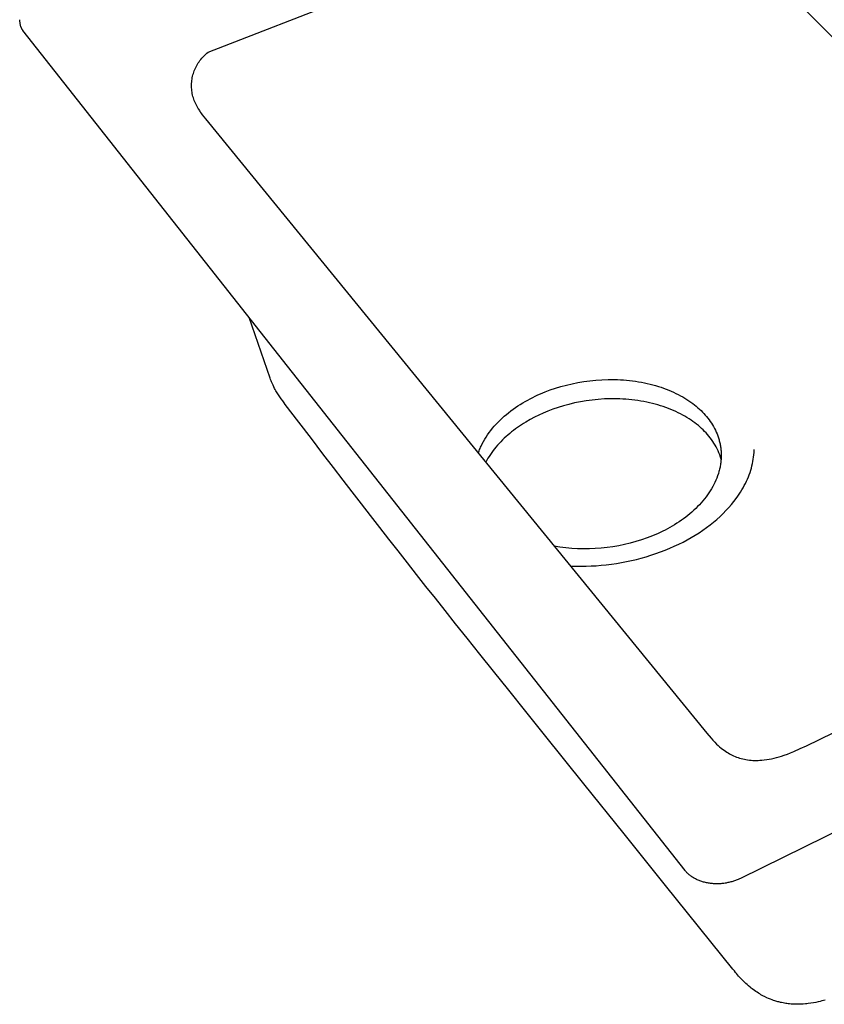
# Model space of a CAD drawing. Units: millimetres. Extents: x -962 to 893, y -599 to 432.
# Drawn here: x -962 to -716, y -599 to -298 of the extents above; entities that cross this region are included whole.
import ezdxf

# ---------------------------------------------------------------- set-up
doc = ezdxf.new("R2010")
doc.units = ezdxf.units.MM
doc.header["$MEASUREMENT"] = 0
doc.layers.add('Default', color=7, linetype='Continuous', true_color=0x000000)
doc.layers.add('Make2D$visible$lines', color=7, linetype='Continuous', true_color=0x000000)

msp = doc.modelspace()

# ---------------------------------------------------------------- linework, layer by layer
at = {"layer": 'Default', "color": 7, "true_color": 0xffffff}
for p, q in [((-904.09, -307.77), (-482.89, -143.74)), ((-906.85, -310.66), (-906.59, -310.3)), ((-906.59, -310.3), (-906.32, -309.95)), ((-906.32, -309.95), (-906.03, -309.6)), ((-906.03, -309.6), (-905.74, -309.27)), ((-905.74, -309.27), (-905.43, -308.95)), ((-905.43, -308.95), (-905.11, -308.64)), ((-905.11, -308.64), (-904.78, -308.34)), ((-904.78, -308.34), (-904.44, -308.05)), ((-904.44, -308.05), (-904.09, -307.77)), ((-908.3, -313.41), (-908.13, -313)), ((-908.13, -313), (-907.95, -312.59)), ((-907.95, -312.59), (-907.76, -312.19)), ((-907.76, -312.19), (-907.55, -311.8)), ((-907.55, -311.8), (-907.33, -311.41)), ((-907.33, -311.41), (-907.1, -311.03)), ((-907.1, -311.03), (-906.85, -310.66)), ((-909.05, -316.43), (-908.98, -315.99)), ((-908.98, -315.99), (-908.91, -315.55)), ((-908.91, -315.55), (-908.82, -315.12)), ((-908.82, -315.12), (-908.71, -314.68)), ((-908.71, -314.68), (-908.59, -314.25)), ((-908.59, -314.25), (-908.45, -313.83)), ((-908.45, -313.83), (-908.3, -313.41)), ((-909.14, -317.76), (-909.12, -317.32)), ((-909.14, -318.21), (-909.14, -317.76)), ((-909.12, -318.65), (-909.14, -318.21)), ((-909.12, -317.32), (-909.09, -316.87)), ((-909.09, -319.1), (-909.12, -318.65)), ((-909.09, -316.87), (-909.05, -316.43)), ((-909.05, -319.54), (-909.09, -319.1)), ((-908.99, -319.98), (-909.05, -319.54)), ((-908.91, -320.42), (-908.99, -319.98)), ((-908.82, -320.86), (-908.91, -320.42)), ((-908.71, -321.29), (-908.82, -320.86)), ((-908.59, -321.72), (-908.71, -321.29)), ((-908.46, -322.14), (-908.59, -321.72)), ((-908.31, -322.56), (-908.46, -322.14)), ((-908.14, -322.98), (-908.31, -322.56)), ((-907.96, -323.38), (-908.14, -322.98)), ((-907.77, -323.78), (-907.96, -323.38)), ((-907.56, -324.18), (-907.77, -323.78)), ((-907.34, -324.57), (-907.56, -324.18)), ((-907.11, -324.94), (-907.34, -324.57))]:
    msp.add_line(p, q, dxfattribs=at)
at = {"layer": 'Make2D$visible$lines', "color": 7, "true_color": 0xffffff}
for p, q in [((-744.48, -271.55), (-577.87, -439.12)), ((-195.02, -291.17), (-741.19, -560.59)), ((-961.55, -299.21), (-961.73, -297.81)), ((-961.53, -299.34), (-961.55, -299.21)), ((-961.5, -299.46), (-961.53, -299.34)), ((-961.47, -299.59), (-961.5, -299.46)), ((-961.44, -299.71), (-961.47, -299.59)), ((-961.4, -299.84), (-961.44, -299.71)), ((-961.36, -299.96), (-961.4, -299.84)), ((-961.31, -300.08), (-961.36, -299.96)), ((-961.26, -300.2), (-961.31, -300.08)), ((-961.21, -300.32), (-961.26, -300.2)), ((-961.15, -300.44), (-961.21, -300.32)), ((-961.09, -300.55), (-961.15, -300.44)), ((-961.03, -300.66), (-961.09, -300.55)), ((-960.96, -300.77), (-961.03, -300.66)), ((-960.88, -300.88), (-960.96, -300.77)), ((-960.81, -300.98), (-960.88, -300.88)), ((-960.73, -301.08), (-960.81, -300.98)), ((-758.14, -558.17), (-960.73, -301.08)), ((-721, -519.97), (-266.79, -300.69)), ((-907.11, -324.94), (-907.11, -324.93)), ((-907.11, -324.93), (-907.11, -324.93)), ((-907.11, -324.93), (-907.11, -324.93)), ((-907.11, -324.93), (-907.11, -324.93)), ((-907.11, -324.93), (-907.11, -324.93)), ((-907.11, -324.93), (-907.11, -324.93)), ((-907.11, -324.93), (-907.11, -324.93)), ((-907.11, -324.93), (-907.11, -324.93)), ((-907.11, -324.93), (-907.11, -324.93)), ((-907.11, -324.93), (-907.11, -324.93)), ((-907.11, -324.93), (-907.11, -324.93)), ((-907.11, -324.93), (-907.11, -324.93)), ((-907.11, -324.93), (-907.11, -324.93)), ((-907.11, -324.93), (-907.11, -324.93)), ((-907.11, -324.93), (-907.11, -324.93)), ((-907.11, -324.93), (-907.1, -324.98)), ((-907.1, -324.97), (-907.11, -324.94)), ((-907.11, -324.94), (-907.11, -324.94)), ((-907.05, -325.13), (-907.1, -324.97)), ((-907.1, -324.98), (-907.08, -325.01)), ((-907.08, -325.01), (-907.07, -325.04)), ((-907.07, -325.04), (-906.99, -325.22)), ((-906.99, -325.22), (-906.85, -325.48)), ((-906.85, -325.48), (-906.7, -325.74)), ((-906.7, -325.74), (-906.55, -325.99)), ((-906.55, -325.99), (-906.39, -326.24)), ((-906.39, -326.24), (-906.33, -326.32)), ((-906.33, -326.32), (-905.88, -326.94)), ((-905.88, -326.94), (-905.41, -327.55)), ((-905.41, -327.55), (-904.92, -328.15)), ((-904.92, -328.15), (-751.45, -516.15)), ((-885.09, -407.52), (-891.54, -388.89)), ((-884.95, -407.91), (-885.09, -407.52)), ((-884.8, -408.29), (-884.95, -407.91)), ((-884.66, -408.66), (-884.8, -408.29)), ((-884.5, -409.02), (-884.66, -408.66)), ((-884.22, -409.63), (-884.5, -409.02)), ((-883.96, -410.16), (-884.22, -409.63)), ((-796.14, -410.06), (-794.45, -409.61)), ((-794.45, -409.61), (-792.72, -409.2)), ((-792.72, -409.2), (-790.94, -408.84)), ((-790.94, -408.84), (-789.14, -408.53)), ((-789.14, -408.53), (-787.3, -408.28)), ((-787.3, -408.28), (-785.44, -408.1)), ((-785.44, -408.1), (-783.57, -407.97)), ((-783.57, -407.97), (-781.68, -407.91)), ((-781.68, -407.91), (-779.79, -407.91)), ((-779.79, -407.91), (-778.85, -407.94)), ((-778.85, -407.94), (-777.91, -407.98)), ((-777.91, -407.98), (-776.98, -408.04)), ((-776.98, -408.04), (-776.04, -408.12)), ((-776.04, -408.12), (-775.11, -408.21)), ((-775.11, -408.21), (-774.19, -408.32)), ((-774.19, -408.32), (-773.28, -408.44)), ((-773.28, -408.44), (-772.37, -408.59)), ((-772.37, -408.59), (-771.47, -408.75)), ((-771.47, -408.75), (-770.58, -408.92)), ((-770.58, -408.92), (-769.7, -409.11)), ((-769.7, -409.11), (-768.83, -409.32)), ((-768.83, -409.32), (-767.98, -409.54)), ((-767.98, -409.54), (-767.13, -409.77)), ((-767.13, -409.77), (-766.3, -410.02)), ((-883.73, -410.62), (-883.96, -410.16)), ((-883.52, -411.01), (-883.73, -410.62)), ((-883.32, -411.36), (-883.52, -411.01)), ((-883.12, -411.69), (-883.32, -411.36)), ((-882.92, -412.02), (-883.12, -411.69)), ((-882.72, -412.34), (-882.92, -412.02)), ((-882.52, -412.65), (-882.72, -412.34)), ((-882.32, -412.96), (-882.52, -412.65)), ((-803.95, -413.02), (-803.17, -412.65)), ((-803.17, -412.65), (-802.39, -412.3)), ((-802.39, -412.3), (-800.91, -411.69)), ((-800.91, -411.69), (-799.37, -411.11)), ((-799.37, -411.11), (-797.78, -410.57)), ((-797.78, -410.57), (-796.14, -410.06)), ((-766.3, -410.02), (-765.48, -410.29)), ((-765.48, -410.29), (-764.68, -410.57)), ((-764.68, -410.57), (-763.89, -410.86)), ((-763.89, -410.86), (-763.12, -411.16)), ((-763.12, -411.16), (-762.37, -411.48)), ((-762.37, -411.48), (-761.63, -411.81)), ((-761.63, -411.81), (-760.91, -412.15)), ((-760.91, -412.15), (-760.2, -412.51)), ((-760.2, -412.51), (-759.52, -412.87)), ((-882.12, -413.25), (-882.32, -412.96)), ((-881.92, -413.55), (-882.12, -413.25)), ((-881.7, -413.86), (-881.92, -413.55)), ((-881.26, -414.46), (-881.7, -413.86)), ((-880.83, -415.04), (-881.26, -414.46)), ((-880.46, -415.53), (-880.83, -415.04)), ((-876.34, -420.94), (-880.46, -415.53)), ((-809.29, -416.01), (-808.55, -415.54)), ((-808.55, -415.54), (-807.8, -415.08)), ((-807.8, -415.08), (-807.04, -414.63)), ((-807.04, -414.63), (-806.28, -414.2)), ((-806.28, -414.2), (-805.51, -413.79)), ((-805.51, -413.79), (-804.73, -413.4)), ((-804.73, -413.4), (-803.95, -413.02)), ((-793.66, -415.52), (-795.34, -415.97)), ((-791.93, -415.1), (-793.66, -415.52)), ((-790.16, -414.75), (-791.93, -415.1)), ((-788.36, -414.44), (-790.16, -414.75)), ((-786.53, -414.19), (-788.36, -414.44)), ((-784.68, -414), (-786.53, -414.19)), ((-782.81, -413.88), (-784.68, -414)), ((-780.93, -413.82), (-782.81, -413.88)), ((-779.99, -413.81), (-780.93, -413.82)), ((-779.05, -413.82), (-779.99, -413.81)), ((-778.12, -413.85), (-779.05, -413.82)), ((-777.18, -413.89), (-778.12, -413.85)), ((-776.25, -413.95), (-777.18, -413.89)), ((-775.32, -414.03), (-776.25, -413.95)), ((-774.39, -414.12), (-775.32, -414.03)), ((-773.47, -414.23), (-774.39, -414.12)), ((-772.56, -414.35), (-773.47, -414.23)), ((-771.66, -414.5), (-772.56, -414.35)), ((-770.76, -414.65), (-771.66, -414.5)), ((-769.88, -414.83), (-770.76, -414.65)), ((-769, -415.02), (-769.88, -414.83)), ((-768.13, -415.23), (-769, -415.02)), ((-767.28, -415.45), (-768.13, -415.23)), ((-766.44, -415.68), (-767.28, -415.45)), ((-765.61, -415.93), (-766.44, -415.68)), ((-759.52, -412.87), (-758.85, -413.24)), ((-758.85, -413.24), (-758.2, -413.63)), ((-758.2, -413.63), (-757.57, -414.02)), ((-757.57, -414.02), (-756.96, -414.42)), ((-756.96, -414.42), (-756.37, -414.83)), ((-756.37, -414.83), (-755.8, -415.25)), ((-755.8, -415.25), (-755.25, -415.67)), ((-755.25, -415.67), (-754.71, -416.11)), ((-813.46, -419.18), (-812.8, -418.62)), ((-812.8, -418.62), (-812.13, -418.07)), ((-812.13, -418.07), (-811.44, -417.53)), ((-811.44, -417.53), (-810.73, -417.01)), ((-810.73, -417.01), (-810.02, -416.5)), ((-810.02, -416.5), (-809.29, -416.01)), ((-802.91, -418.83), (-804.24, -419.48)), ((-801.56, -418.21), (-802.91, -418.83)), ((-800.09, -417.6), (-801.56, -418.21)), ((-798.56, -417.02), (-800.09, -417.6)), ((-796.97, -416.48), (-798.56, -417.02)), ((-795.34, -415.97), (-796.97, -416.48)), ((-764.8, -416.2), (-765.61, -415.93)), ((-764, -416.48), (-764.8, -416.2)), ((-763.21, -416.77), (-764, -416.48)), ((-762.44, -417.08), (-763.21, -416.77)), ((-761.69, -417.39), (-762.44, -417.08)), ((-760.95, -417.72), (-761.69, -417.39)), ((-760.24, -418.07), (-760.95, -417.72)), ((-759.53, -418.42), (-760.24, -418.07)), ((-758.85, -418.78), (-759.53, -418.42)), ((-758.19, -419.16), (-758.85, -418.78)), ((-754.71, -416.11), (-754.2, -416.54)), ((-754.2, -416.54), (-753.71, -416.99)), ((-753.71, -416.99), (-753.24, -417.43)), ((-753.24, -417.43), (-752.78, -417.89)), ((-752.78, -417.89), (-752.35, -418.34)), ((-752.35, -418.34), (-751.94, -418.8)), ((-751.94, -418.8), (-751.54, -419.27)), ((-872.49, -425.98), (-876.34, -420.94)), ((-816.5, -422.2), (-815.93, -421.57)), ((-815.93, -421.57), (-815.34, -420.96)), ((-815.34, -420.96), (-814.74, -420.35)), ((-814.74, -420.35), (-814.11, -419.76)), ((-814.11, -419.76), (-813.46, -419.18)), ((-808.15, -421.74), (-808.78, -422.16)), ((-807.52, -421.34), (-808.15, -421.74)), ((-806.87, -420.94), (-807.52, -421.34)), ((-805.57, -420.19), (-806.87, -420.94)), ((-804.24, -419.48), (-805.57, -420.19)), ((-757.54, -419.54), (-758.19, -419.16)), ((-756.91, -419.93), (-757.54, -419.54)), ((-756.3, -420.34), (-756.91, -419.93)), ((-755.72, -420.75), (-756.3, -420.34)), ((-755.15, -421.16), (-755.72, -420.75)), ((-754.6, -421.59), (-755.15, -421.16)), ((-754.07, -422.02), (-754.6, -421.59)), ((-751.54, -419.27), (-751.15, -419.75)), ((-751.15, -419.75), (-750.78, -420.24)), ((-750.78, -420.24), (-750.42, -420.74)), ((-750.42, -420.74), (-750.07, -421.25)), ((-750.07, -421.25), (-749.74, -421.78)), ((-749.74, -421.78), (-749.43, -422.31)), ((-819, -425.51), (-818.54, -424.83)), ((-818.54, -424.83), (-818.07, -424.16)), ((-818.07, -424.16), (-817.57, -423.5)), ((-817.57, -423.5), (-817.04, -422.84)), ((-817.04, -422.84), (-816.5, -422.2)), ((-811.79, -424.42), (-812.37, -424.9)), ((-811.21, -423.94), (-811.79, -424.42)), ((-810.62, -423.48), (-811.21, -423.94)), ((-810.02, -423.03), (-810.62, -423.48)), ((-809.4, -422.59), (-810.02, -423.03)), ((-808.78, -422.16), (-809.4, -422.59)), ((-753.56, -422.46), (-754.07, -422.02)), ((-753.06, -422.9), (-753.56, -422.46)), ((-752.59, -423.35), (-753.06, -422.9)), ((-752.14, -423.8), (-752.59, -423.35)), ((-751.71, -424.26), (-752.14, -423.8)), ((-751.3, -424.72), (-751.71, -424.26)), ((-750.86, -425.23), (-751.3, -424.72)), ((-749.43, -422.31), (-749.13, -422.86)), ((-749.13, -422.86), (-748.85, -423.41)), ((-748.85, -423.41), (-748.59, -423.98)), ((-748.59, -423.98), (-748.35, -424.55)), ((-748.35, -424.55), (-748.13, -425.14)), ((-868.94, -430.63), (-872.49, -425.98)), ((-820.54, -428.3), (-820.19, -427.59)), ((-820.19, -427.59), (-819.82, -426.89)), ((-819.82, -426.89), (-819.42, -426.2)), ((-819.42, -426.2), (-819, -425.51)), ((-815.03, -427.47), (-815.52, -428.01)), ((-814.52, -426.94), (-815.03, -427.47)), ((-814, -426.42), (-814.52, -426.94)), ((-813.47, -425.9), (-814, -426.42)), ((-812.92, -425.4), (-813.47, -425.9)), ((-812.37, -424.9), (-812.92, -425.4)), ((-750.44, -425.75), (-750.86, -425.23)), ((-750.04, -426.29), (-750.44, -425.75)), ((-749.65, -426.84), (-750.04, -426.29)), ((-749.29, -427.4), (-749.65, -426.84)), ((-748.94, -427.97), (-749.29, -427.4)), ((-748.13, -425.14), (-748.02, -425.43)), ((-748.02, -425.43), (-747.92, -425.73)), ((-747.92, -425.73), (-747.83, -426.03)), ((-747.83, -426.03), (-747.74, -426.33)), ((-747.74, -426.33), (-747.66, -426.64)), ((-747.66, -426.64), (-747.58, -426.94)), ((-747.58, -426.94), (-747.5, -427.25)), ((-747.5, -427.25), (-747.44, -427.56)), ((-747.44, -427.56), (-747.37, -427.87)), ((-865.7, -434.86), (-868.94, -430.63)), ((-821.41, -430.45), (-821.28, -430.09)), ((-821.28, -430.09), (-821.15, -429.73)), ((-821.15, -429.73), (-821, -429.37)), ((-821, -429.37), (-820.86, -429.01)), ((-820.86, -429.01), (-820.7, -428.66)), ((-820.7, -428.66), (-820.54, -428.3)), ((-817.71, -430.85), (-818.1, -431.43)), ((-817.31, -430.26), (-817.71, -430.85)), ((-816.88, -429.69), (-817.31, -430.26)), ((-816.45, -429.12), (-816.88, -429.69)), ((-815.99, -428.57), (-816.45, -429.12)), ((-815.52, -428.01), (-815.99, -428.57)), ((-748.62, -428.56), (-748.94, -427.97)), ((-748.32, -429.16), (-748.62, -428.56)), ((-748.03, -429.76), (-748.32, -429.16)), ((-747.77, -430.38), (-748.03, -429.76)), ((-747.53, -431), (-747.77, -430.38)), ((-747.37, -427.87), (-747.32, -428.19)), ((-747.32, -428.19), (-747.27, -428.5)), ((-747.27, -428.5), (-747.22, -428.82)), ((-747.22, -428.82), (-747.18, -429.14)), ((-747.18, -429.14), (-747.15, -429.46)), ((-747.15, -429.46), (-747.12, -429.78)), ((-747.12, -429.78), (-747.1, -430.1)), ((-747.1, -430.1), (-747.08, -430.42)), ((-747.08, -430.42), (-747.07, -430.75)), ((-747.07, -430.75), (-747.07, -431.08)), ((-737.09, -430.96), (-737.03, -430.28)), ((-737.03, -430.28), (-737.01, -429.8)), ((-737.01, -429.8), (-736.99, -429.32)), ((-818.81, -432.62), (-819.14, -433.23)), ((-818.46, -432.03), (-818.81, -432.62)), ((-818.1, -431.43), (-818.46, -432.03)), ((-747.3, -431.64), (-747.53, -431)), ((-747.26, -433.72), (-747.31, -434.05)), ((-747.11, -432.28), (-747.3, -431.64)), ((-747.21, -433.39), (-747.26, -433.72)), ((-747.17, -433.06), (-747.21, -433.39)), ((-747.14, -432.72), (-747.17, -433.06)), ((-747.11, -432.39), (-747.14, -432.72)), ((-747.09, -432.06), (-747.11, -432.39)), ((-747.08, -431.73), (-747.09, -432.06)), ((-747.07, -431.4), (-747.08, -431.73)), ((-747.07, -431.08), (-747.07, -431.4)), ((-737.67, -434.33), (-737.51, -433.66)), ((-737.51, -433.66), (-737.38, -432.98)), ((-737.38, -432.98), (-737.26, -432.3)), ((-737.26, -432.3), (-737.16, -431.63)), ((-737.16, -431.63), (-737.09, -430.96)), ((-862.75, -438.7), (-865.7, -434.86)), ((-747.95, -436.73), (-748.17, -437.4)), ((-747.75, -436.06), (-747.95, -436.73)), ((-747.66, -435.73), (-747.75, -436.06)), ((-747.58, -435.39), (-747.66, -435.73)), ((-747.5, -435.06), (-747.58, -435.39)), ((-747.43, -434.72), (-747.5, -435.06)), ((-747.37, -434.39), (-747.43, -434.72)), ((-747.31, -434.05), (-747.37, -434.39)), ((-738.5, -437.04), (-738.26, -436.36)), ((-738.26, -436.36), (-738.04, -435.69)), ((-738.04, -435.69), (-737.85, -435.01)), ((-737.85, -435.01), (-737.67, -434.33)), ((-859.95, -442.34), (-862.75, -438.7)), ((-748.98, -439.39), (-749.31, -440.04)), ((-748.69, -438.73), (-748.98, -439.39)), ((-748.42, -438.06), (-748.69, -438.73)), ((-748.17, -437.4), (-748.42, -438.06)), ((-740, -440.38), (-739.66, -439.72)), ((-739.66, -439.72), (-739.34, -439.05)), ((-739.34, -439.05), (-739.04, -438.37)), ((-739.04, -438.37), (-738.76, -437.71)), ((-738.76, -437.71), (-738.5, -437.04)), ((-857.19, -445.92), (-859.95, -442.34)), ((-750.82, -442.61), (-751.25, -443.24)), ((-750.41, -441.98), (-750.82, -442.61)), ((-750.02, -441.34), (-750.41, -441.98)), ((-749.65, -440.69), (-750.02, -441.34)), ((-749.31, -440.04), (-749.65, -440.69)), ((-741.57, -443.01), (-741.14, -442.35)), ((-741.14, -442.35), (-740.74, -441.7)), ((-740.74, -441.7), (-740.36, -441.04)), ((-740.36, -441.04), (-740, -440.38)), ((-854.39, -449.53), (-857.19, -445.92)), ((-753.2, -445.67), (-753.73, -446.25)), ((-752.68, -445.07), (-753.2, -445.67)), ((-752.19, -444.47), (-752.68, -445.07)), ((-751.71, -443.86), (-752.19, -444.47)), ((-751.25, -443.24), (-751.71, -443.86)), ((-743.95, -446.2), (-743.19, -445.26)), ((-743.19, -445.26), (-742.46, -444.29)), ((-742.46, -444.29), (-742, -443.66)), ((-742, -443.66), (-741.57, -443.01)), ((-756.05, -448.48), (-756.66, -449.01)), ((-755.44, -447.94), (-756.05, -448.48)), ((-754.86, -447.39), (-755.44, -447.94)), ((-754.29, -446.82), (-754.86, -447.39)), ((-753.73, -446.25), (-754.29, -446.82)), ((-747.44, -449.84), (-746.51, -448.96)), ((-746.51, -448.96), (-745.61, -448.05)), ((-745.61, -448.05), (-744.77, -447.13)), ((-744.77, -447.13), (-743.95, -446.2)), ((-851.58, -453.16), (-854.39, -449.53)), ((-760.63, -451.91), (-761.33, -452.35)), ((-759.94, -451.46), (-760.63, -451.91)), ((-759.26, -451), (-759.94, -451.46)), ((-758.59, -450.52), (-759.26, -451)), ((-757.94, -450.03), (-758.59, -450.52)), ((-757.29, -449.52), (-757.94, -450.03)), ((-756.66, -449.01), (-757.29, -449.52)), ((-750.48, -452.41), (-749.42, -451.57)), ((-749.42, -451.57), (-748.42, -450.72)), ((-748.42, -450.72), (-747.44, -449.84)), ((-848.76, -456.77), (-851.58, -453.16)), ((-764.92, -454.34), (-766.39, -455.03)), ((-764.19, -453.97), (-764.92, -454.34)), ((-763.46, -453.58), (-764.19, -453.97)), ((-762.75, -453.19), (-763.46, -453.58)), ((-762.03, -452.77), (-762.75, -453.19)), ((-761.33, -452.35), (-762.03, -452.77)), ((-755.02, -455.54), (-753.83, -454.79)), ((-753.83, -454.79), (-752.68, -454.02)), ((-752.68, -454.02), (-751.55, -453.22)), ((-751.55, -453.22), (-750.48, -452.41)), ((-845.94, -460.38), (-848.76, -456.77)), ((-773.17, -457.53), (-774.91, -458.01)), ((-771.44, -456.99), (-773.17, -457.53)), ((-769.74, -456.39), (-771.44, -456.99)), ((-768.05, -455.74), (-769.74, -456.39)), ((-766.39, -455.03), (-768.05, -455.74)), ((-760.08, -458.31), (-758.76, -457.65)), ((-758.76, -457.65), (-757.48, -456.97)), ((-757.48, -456.97), (-756.23, -456.27)), ((-756.23, -456.27), (-755.02, -455.54)), ((-843.11, -463.99), (-845.94, -460.38)), ((-796.41, -459.18), (-798.19, -458.89)), ((-794.62, -459.41), (-796.41, -459.18)), ((-792.82, -459.58), (-794.62, -459.41)), ((-791.02, -459.69), (-792.82, -459.58)), ((-789.21, -459.74), (-791.02, -459.69)), ((-787.41, -459.73), (-789.21, -459.74)), ((-785.6, -459.67), (-787.41, -459.73)), ((-783.8, -459.54), (-785.6, -459.67)), ((-782, -459.35), (-783.8, -459.54)), ((-780.21, -459.1), (-782, -459.35)), ((-778.43, -458.8), (-780.21, -459.1)), ((-776.66, -458.43), (-778.43, -458.8)), ((-774.91, -458.01), (-776.66, -458.43)), ((-767.12, -461.21), (-765.67, -460.69)), ((-765.67, -460.69), (-764.23, -460.14)), ((-764.23, -460.14), (-762.82, -459.56)), ((-762.82, -459.56), (-761.42, -458.94)), ((-761.42, -458.94), (-760.08, -458.31)), ((-840.27, -467.6), (-843.11, -463.99)), ((-779.13, -464.19), (-777.6, -463.94)), ((-777.6, -463.94), (-776.06, -463.64)), ((-776.06, -463.64), (-774.55, -463.32)), ((-774.55, -463.32), (-773.04, -462.96)), ((-773.04, -462.96), (-771.54, -462.58)), ((-771.54, -462.58), (-770.06, -462.16)), ((-770.06, -462.16), (-768.58, -461.7)), ((-768.58, -461.7), (-767.12, -461.21)), ((-793.21, -464.99), (-791.53, -465.04)), ((-791.53, -465.04), (-789.98, -465.06)), ((-789.98, -465.06), (-788.44, -465.04)), ((-788.44, -465.04), (-786.88, -464.98)), ((-786.88, -464.98), (-785.33, -464.89)), ((-785.33, -464.89), (-783.78, -464.77)), ((-783.78, -464.77), (-782.23, -464.61)), ((-782.23, -464.61), (-780.68, -464.42)), ((-780.68, -464.42), (-779.13, -464.19)), ((-837.42, -471.21), (-840.27, -467.6)), ((-834.54, -474.85), (-837.42, -471.21)), ((-831.55, -478.61), (-834.54, -474.85)), ((-828.33, -482.66), (-831.55, -478.61)), ((-824.78, -487.12), (-828.33, -482.66)), ((-820.9, -491.97), (-824.78, -487.12)), ((-816.72, -497.19), (-820.9, -491.97)), ((-812.09, -502.99), (-816.72, -497.19)), ((-806.84, -509.53), (-812.09, -502.99)), ((-801.11, -516.68), (-806.84, -509.53)), ((-789.11, -531.62), (-801.11, -516.68)), ((-751.45, -516.15), (-750.16, -517.7)), ((-750.16, -517.7), (-749.62, -518.32)), ((-749.62, -518.32), (-749.06, -518.91)), ((-749.06, -518.91), (-748.48, -519.5)), ((-748.48, -519.5), (-748.04, -519.91)), ((-748.04, -519.91), (-747.59, -520.31)), ((-747.59, -520.31), (-747.13, -520.7)), ((-747.13, -520.7), (-746.65, -521.07)), ((-746.65, -521.07), (-746.21, -521.39)), ((-724.84, -521.75), (-722.91, -520.88)), ((-722.91, -520.88), (-721, -519.97)), ((-746.21, -521.39), (-745.77, -521.7)), ((-745.77, -521.7), (-745.38, -521.95)), ((-745.38, -521.95), (-744.98, -522.19)), ((-744.98, -522.19), (-744.58, -522.42)), ((-744.58, -522.42), (-744.16, -522.65)), ((-744.16, -522.65), (-743.73, -522.86)), ((-743.73, -522.86), (-743.29, -523.07)), ((-743.29, -523.07), (-742.85, -523.26)), ((-742.85, -523.26), (-742.39, -523.44)), ((-742.39, -523.44), (-741.93, -523.6)), ((-741.93, -523.6), (-741.46, -523.75)), ((-741.46, -523.75), (-740.99, -523.89)), ((-740.99, -523.89), (-740.49, -524.02)), ((-740.49, -524.02), (-739.99, -524.13)), ((-739.99, -524.13), (-739.49, -524.22)), ((-739.49, -524.22), (-738.99, -524.3)), ((-733.91, -524.33), (-733.16, -524.23)), ((-733.16, -524.23), (-732.4, -524.11)), ((-732.4, -524.11), (-731.64, -523.96)), ((-731.64, -523.96), (-730.88, -523.79)), ((-730.88, -523.79), (-730.13, -523.6)), ((-730.13, -523.6), (-729.36, -523.39)), ((-729.36, -523.39), (-728.6, -523.16)), ((-728.6, -523.16), (-727.85, -522.91)), ((-727.85, -522.91), (-726.83, -522.55)), ((-726.83, -522.55), (-725.83, -522.16)), ((-725.83, -522.16), (-724.84, -521.75)), ((-738.99, -524.3), (-738.46, -524.37)), ((-738.46, -524.37), (-737.94, -524.42)), ((-737.94, -524.42), (-737.41, -524.46)), ((-737.41, -524.46), (-736.88, -524.48)), ((-736.88, -524.48), (-736.33, -524.48)), ((-736.33, -524.48), (-735.78, -524.47)), ((-735.78, -524.47), (-735.22, -524.45)), ((-735.22, -524.45), (-734.67, -524.41)), ((-734.67, -524.41), (-733.91, -524.33)), ((-776.78, -546.97), (-789.11, -531.62)), ((-764.12, -562.71), (-776.78, -546.97)), ((-758, -558.34), (-758.14, -558.17)), ((-757.85, -558.51), (-758, -558.34)), ((-757.7, -558.68), (-757.85, -558.51)), ((-757.55, -558.84), (-757.7, -558.68)), ((-757.38, -559.01), (-757.55, -558.84)), ((-757.21, -559.17), (-757.38, -559.01)), ((-757.03, -559.33), (-757.21, -559.17)), ((-756.85, -559.49), (-757.03, -559.33)), ((-756.66, -559.64), (-756.85, -559.49)), ((-756.46, -559.8), (-756.66, -559.64)), ((-756.25, -559.95), (-756.46, -559.8)), ((-756.04, -560.09), (-756.25, -559.95)), ((-755.82, -560.24), (-756.04, -560.09)), ((-755.6, -560.37), (-755.82, -560.24)), ((-755.37, -560.51), (-755.6, -560.37)), ((-743.48, -588.36), (-764.12, -562.71)), ((-755.13, -560.64), (-755.37, -560.51)), ((-754.89, -560.77), (-755.13, -560.64)), ((-754.64, -560.89), (-754.89, -560.77)), ((-754.39, -561.01), (-754.64, -560.89)), ((-754.12, -561.13), (-754.39, -561.01)), ((-753.86, -561.24), (-754.12, -561.13)), ((-753.59, -561.34), (-753.86, -561.24)), ((-753.31, -561.44), (-753.59, -561.34)), ((-753.03, -561.54), (-753.31, -561.44)), ((-752.75, -561.63), (-753.03, -561.54)), ((-752.46, -561.71), (-752.75, -561.63)), ((-752.16, -561.79), (-752.46, -561.71)), ((-751.86, -561.86), (-752.16, -561.79)), ((-751.56, -561.92), (-751.86, -561.86)), ((-751.26, -561.98), (-751.56, -561.92)), ((-750.95, -562.04), (-751.26, -561.98)), ((-750.64, -562.08), (-750.95, -562.04)), ((-750.33, -562.13), (-750.64, -562.08)), ((-750.02, -562.16), (-750.33, -562.13)), ((-749.7, -562.19), (-750.02, -562.16)), ((-749.39, -562.21), (-749.7, -562.19)), ((-749.07, -562.23), (-749.39, -562.21)), ((-748.75, -562.24), (-749.07, -562.23)), ((-748.43, -562.24), (-748.75, -562.24)), ((-748.11, -562.24), (-748.43, -562.24)), ((-747.79, -562.23), (-748.11, -562.24)), ((-747.48, -562.22), (-747.79, -562.23)), ((-747.16, -562.2), (-747.48, -562.22)), ((-746.85, -562.17), (-747.16, -562.2)), ((-746.53, -562.14), (-746.85, -562.17)), ((-746.22, -562.1), (-746.53, -562.14)), ((-745.91, -562.05), (-746.22, -562.1)), ((-745.6, -562), (-745.91, -562.05)), ((-745.3, -561.95), (-745.6, -562)), ((-745, -561.89), (-745.3, -561.95)), ((-744.7, -561.82), (-745, -561.89)), ((-744.4, -561.75), (-744.7, -561.82)), ((-744.11, -561.68), (-744.4, -561.75)), ((-743.82, -561.6), (-744.11, -561.68)), ((-743.54, -561.52), (-743.82, -561.6)), ((-743.26, -561.43), (-743.54, -561.52)), ((-742.99, -561.33), (-743.26, -561.43)), ((-742.71, -561.24), (-742.99, -561.33)), ((-742.45, -561.14), (-742.71, -561.24)), ((-742.19, -561.03), (-742.45, -561.14)), ((-741.93, -560.93), (-742.19, -561.03)), ((-741.68, -560.82), (-741.93, -560.93)), ((-741.43, -560.7), (-741.68, -560.82)), ((-741.19, -560.59), (-741.43, -560.7)), ((-743.03, -588.92), (-743.48, -588.36)), ((-742.69, -589.34), (-743.03, -588.92)), ((-742.37, -589.73), (-742.69, -589.34)), ((-742.05, -590.1), (-742.37, -589.73)), ((-741.75, -590.46), (-742.05, -590.1)), ((-741.45, -590.78), (-741.75, -590.46)), ((-741.17, -591.1), (-741.45, -590.78)), ((-740.87, -591.42), (-741.17, -591.1)), ((-740.56, -591.74), (-740.87, -591.42)), ((-740.24, -592.06), (-740.56, -591.74)), ((-739.92, -592.37), (-740.24, -592.06)), ((-739.57, -592.7), (-739.92, -592.37)), ((-739.17, -593.07), (-739.57, -592.7)), ((-738.72, -593.46), (-739.17, -593.07)), ((-738.2, -593.9), (-738.72, -593.46)), ((-737.9, -594.14), (-738.2, -593.9)), ((-737.6, -594.38), (-737.9, -594.14)), ((-736.9, -594.89), (-737.6, -594.38)), ((-736.51, -595.17), (-736.9, -594.89)), ((-736.11, -595.44), (-736.51, -595.17)), ((-735.7, -595.7), (-736.11, -595.44)), ((-735.29, -595.95), (-735.7, -595.7)), ((-734.9, -596.18), (-735.29, -595.95)), ((-734.51, -596.39), (-734.9, -596.18)), ((-734.16, -596.59), (-734.51, -596.39)), ((-733.8, -596.77), (-734.16, -596.59)), ((-733.14, -597.09), (-733.8, -596.77)), ((-732.55, -597.35), (-733.14, -597.09)), ((-732.01, -597.57), (-732.55, -597.35)), ((-731.51, -597.76), (-732.01, -597.57)), ((-731.06, -597.92), (-731.51, -597.76)), ((-730.67, -598.06), (-731.06, -597.92)), ((-730.32, -598.16), (-730.67, -598.06)), ((-730.01, -598.26), (-730.32, -598.16)), ((-729.72, -598.34), (-730.01, -598.26)), ((-729.43, -598.41), (-729.72, -598.34)), ((-729.15, -598.48), (-729.43, -598.41)), ((-728.88, -598.55), (-729.15, -598.48)), ((-728.61, -598.61), (-728.88, -598.55)), ((-728.11, -598.71), (-728.61, -598.61)), ((-727.69, -598.79), (-728.11, -598.71)), ((-727.3, -598.85), (-727.69, -598.79)), ((-726.94, -598.9), (-727.3, -598.85)), ((-726.55, -598.95), (-726.94, -598.9)), ((-726.13, -599), (-726.55, -598.95)), ((-725.67, -599.04), (-726.13, -599)), ((-725.12, -599.08), (-725.67, -599.04)), ((-724.8, -599.1), (-725.12, -599.08)), ((-724.45, -599.11), (-724.8, -599.1)), ((-724.06, -599.12), (-724.45, -599.11)), ((-723.62, -599.12), (-724.06, -599.12)), ((-723.14, -599.11), (-723.62, -599.12)), ((-722.59, -599.09), (-723.14, -599.11)), ((-721.96, -599.06), (-722.59, -599.09)), ((-721.27, -599), (-721.96, -599.06)), ((-720.88, -598.96), (-721.27, -599)), ((-720.49, -598.92), (-720.88, -598.96)), ((-719.66, -598.8), (-720.49, -598.92)), ((-718.84, -598.67), (-719.66, -598.8)), ((-718.09, -598.52), (-718.84, -598.67)), ((-717.42, -598.37), (-718.09, -598.52)), ((-716.81, -598.23), (-717.42, -598.37)), ((-716.27, -598.09), (-716.81, -598.23)), ((-715.77, -597.95), (-716.27, -598.09)), ((-715.28, -597.81), (-715.77, -597.95))]:
    msp.add_line(p, q, dxfattribs=at)

doc.saveas('drawing.dxf')
